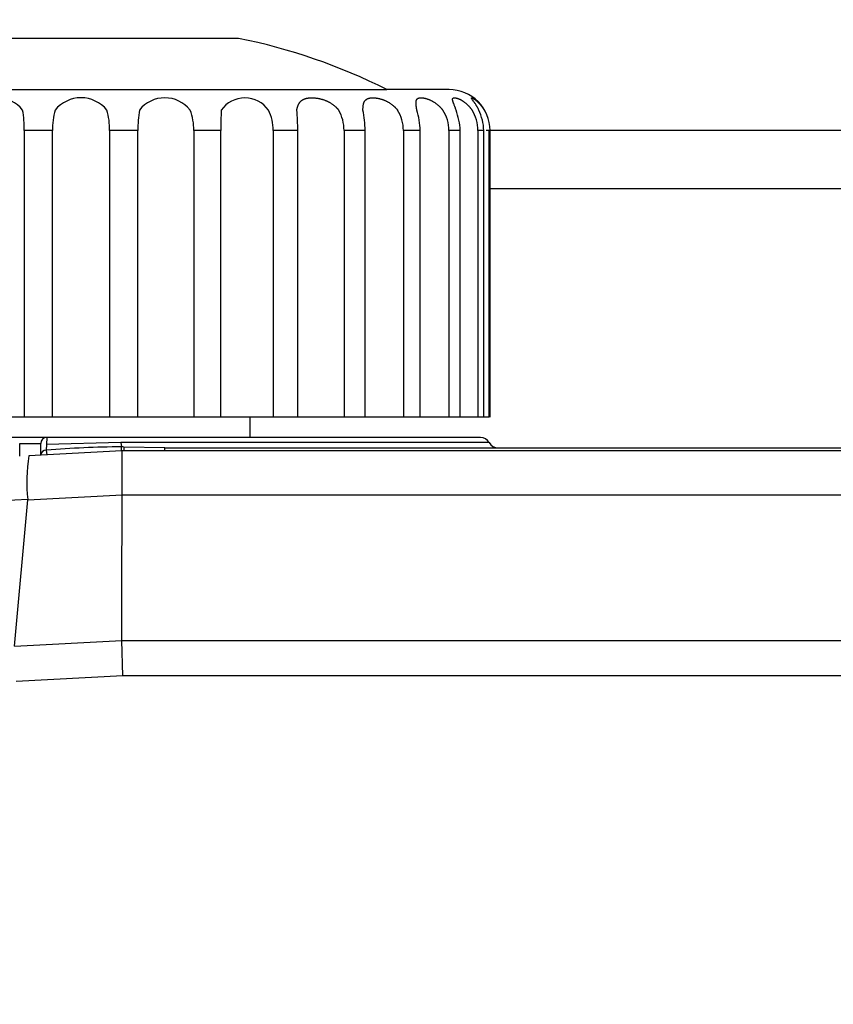
# Model space of a CAD drawing. Units: millimetres. Extents: x -1472 to 6885, y 721 to 4426.
# Drawn here: x 3228 to 3267, y 1425 to 1473 of the extents above; entities that cross this region are included whole.
import ezdxf

# ---------------------------------------------------------------- set-up
doc = ezdxf.new("R2010")
doc.units = ezdxf.units.MM
doc.layers.get('Defpoints').update_dxf_attribs({"color": 4})
doc.layers.add('寸法', color=6, linetype='Continuous', lineweight=0)
doc.styles.get("Standard").update_dxf_attribs({"font": 'simplex.shx', "width": 0.67, "bigfont": 'extfont2.shx'})
doc.dimstyles.new('fit2', dxfattribs={"dimscale": 2, "dimtxt": 15, "dimasz": 10, "dimexe": 1.25, "dimexo": 2, "dimgap": 5, "dimtad": 1, "dimdec": 1, "dimtxsty": 'Standard', "dimblk": 'DOTSMALL', "dimcen": 2.5, "dimclrt": 4, "dimadec": 0, "dimazin": 0, "dimtfac": 1, "dimtdec": 1, "dimtmove": 0, "dimatfit": 3, "dimldrblk": 'NONE', "dimfxl": 1, "dimarcsym": 0})

# ---------------------------------------------------------------- blocks, each defined once
blk = doc.blocks.new('_Open')
at = {"color": 0, "linetype": 'ByBlock', "lineweight": -2}
for p, q in [((-1, 0.1667), (0, 0)), ((-1, -0.1667), (0, 0)), ((0, 0), (-1, 0))]:
    blk.add_line(p, q, dxfattribs=at)
blk = doc.blocks.new('*D43')
at = {"layer": 'Defpoints', "color": 0}
for p in [(4406.029, 1527.101), (4702.04, 1485.47), (4702.049, 1485.468), (4425.499, 1472.563), (4407.109, 1443.962)]:
    blk.add_point(p, dxfattribs=at)
at = {"layer": '寸法', "color": 0, "lineweight": -2}
blk.add_arc((4702.04, 1485.47), 276.842, 174.06397, 185.94123, dxfattribs=at)
at = {"layer": '寸法', "color": 0, "lineweight": -2, "xscale": 10, "yscale": 10, "zscale": 10}
for p, rotation in [((4427.896, 1524.026), 83.02910284256006), ((4427.899, 1446.888), 276.9760989219531)]:
    blk.add_blockref('_Open', p, dxfattribs=dict(at, rotation=rotation))
blk = doc.blocks.new('_None')

msp = doc.modelspace()

# ---------------------------------------------------------------- linework, layer by layer
at = {"color": 4, "linetype": 'Continuous'}
for p, q in [((3238.356, 1471.968), (3222.956, 1471.968)), ((3215.704, 1469.468), (3245.608, 1469.468)), ((3248.653, 1469.469), (3245.605, 1469.469)), ((3241.363, 1468.86), (3241.374, 1468.873)), ((3241.374, 1468.873), (3241.385, 1468.884)), ((3241.385, 1468.884), (3241.397, 1468.896)), ((3241.397, 1468.896), (3241.409, 1468.907)), ((3241.409, 1468.907), (3241.422, 1468.918)), ((3241.422, 1468.918), (3241.434, 1468.929)), ((3241.434, 1468.929), (3241.447, 1468.939)), ((3241.447, 1468.939), (3241.461, 1468.948)), ((3241.461, 1468.948), (3241.474, 1468.958)), ((3241.474, 1468.958), (3241.489, 1468.966)), ((3241.489, 1468.966), (3241.503, 1468.975)), ((3241.503, 1468.975), (3241.518, 1468.982)), ((3241.518, 1468.982), (3241.533, 1468.99)), ((3241.533, 1468.99), (3241.548, 1468.997)), ((3241.548, 1468.997), (3241.564, 1469.003)), ((3241.564, 1469.003), (3241.58, 1469.01)), ((3241.58, 1469.01), (3241.597, 1469.016)), ((3241.597, 1469.016), (3241.613, 1469.021)), ((3241.613, 1469.021), (3241.63, 1469.027)), ((3241.63, 1469.027), (3241.648, 1469.032)), ((3241.648, 1469.032), (3241.665, 1469.036)), ((3241.665, 1469.036), (3241.683, 1469.041)), ((3241.683, 1469.041), (3241.701, 1469.045)), ((3241.701, 1469.045), (3241.72, 1469.048)), ((3241.72, 1469.048), (3241.738, 1469.052)), ((3241.738, 1469.052), (3241.757, 1469.055)), ((3241.757, 1469.055), (3241.776, 1469.058)), ((3241.776, 1469.058), (3241.796, 1469.06)), ((3241.796, 1469.06), (3241.816, 1469.063)), ((3241.816, 1469.063), (3241.837, 1469.065)), ((3241.837, 1469.065), (3241.859, 1469.066)), ((3241.859, 1469.066), (3241.88, 1469.067)), ((3241.88, 1469.067), (3241.902, 1469.068)), ((3241.902, 1469.068), (3241.924, 1469.068)), ((3241.924, 1469.068), (3241.947, 1469.068)), ((3241.947, 1469.068), (3241.969, 1469.068)), ((3241.969, 1469.068), (3241.992, 1469.067)), ((3241.992, 1469.067), (3242.015, 1469.066)), ((3242.015, 1469.066), (3242.039, 1469.064)), ((3242.039, 1469.064), (3242.062, 1469.063)), ((3242.062, 1469.063), (3242.086, 1469.061)), ((3242.086, 1469.061), (3242.11, 1469.058)), ((3242.11, 1469.058), (3242.134, 1469.056)), ((3242.134, 1469.056), (3242.158, 1469.053)), ((3242.158, 1469.053), (3242.182, 1469.049)), ((3242.182, 1469.049), (3242.208, 1469.045)), ((3242.208, 1469.045), (3242.233, 1469.041)), ((3242.233, 1469.041), (3242.259, 1469.036)), ((3242.259, 1469.036), (3242.285, 1469.031)), ((3242.285, 1469.031), (3242.311, 1469.026)), ((3242.311, 1469.026), (3242.337, 1469.02)), ((3242.337, 1469.02), (3242.364, 1469.014)), ((3242.364, 1469.014), (3242.39, 1469.007)), ((3242.39, 1469.007), (3242.416, 1469)), ((3242.416, 1469), (3242.442, 1468.993)), ((3242.442, 1468.993), (3242.469, 1468.985)), ((3242.469, 1468.985), (3242.495, 1468.977)), ((3242.495, 1468.977), (3242.521, 1468.968)), ((3242.521, 1468.968), (3242.547, 1468.96)), ((3242.547, 1468.96), (3242.573, 1468.95)), ((3242.573, 1468.95), (3242.598, 1468.941)), ((3242.598, 1468.941), (3242.624, 1468.931)), ((3242.624, 1468.931), (3242.649, 1468.92)), ((3242.649, 1468.92), (3242.674, 1468.909)), ((3242.674, 1468.909), (3242.699, 1468.898)), ((3242.699, 1468.898), (3242.724, 1468.886)), ((3242.724, 1468.886), (3242.749, 1468.874)), ((3242.749, 1468.874), (3242.773, 1468.861)), ((3244.498, 1468.86), (3244.504, 1468.873)), ((3244.504, 1468.873), (3244.511, 1468.884)), ((3244.511, 1468.884), (3244.518, 1468.896)), ((3244.518, 1468.896), (3244.525, 1468.907)), ((3244.525, 1468.907), (3244.533, 1468.918)), ((3244.533, 1468.918), (3244.542, 1468.929)), ((3244.542, 1468.929), (3244.55, 1468.939)), ((3244.55, 1468.939), (3244.559, 1468.948)), ((3244.559, 1468.948), (3244.569, 1468.958)), ((3244.569, 1468.958), (3244.579, 1468.966)), ((3244.579, 1468.966), (3244.59, 1468.975)), ((3244.59, 1468.975), (3244.599, 1468.982)), ((3244.599, 1468.982), (3244.61, 1468.99)), ((3244.61, 1468.99), (3244.62, 1468.997)), ((3244.62, 1468.997), (3244.631, 1469.003)), ((3244.631, 1469.003), (3244.643, 1469.01)), ((3244.643, 1469.01), (3244.654, 1469.016)), ((3244.654, 1469.016), (3244.666, 1469.021)), ((3244.666, 1469.021), (3244.678, 1469.027)), ((3244.678, 1469.027), (3244.691, 1469.032)), ((3244.691, 1469.032), (3244.704, 1469.036)), ((3244.704, 1469.036), (3244.717, 1469.041)), ((3244.717, 1469.041), (3244.731, 1469.045)), ((3244.731, 1469.045), (3244.745, 1469.048)), ((3244.745, 1469.048), (3244.76, 1469.052)), ((3244.76, 1469.052), (3244.774, 1469.055)), ((3244.774, 1469.055), (3244.789, 1469.058)), ((3244.789, 1469.058), (3244.805, 1469.06)), ((3244.805, 1469.06), (3244.822, 1469.063)), ((3244.822, 1469.063), (3244.839, 1469.065)), ((3244.839, 1469.065), (3244.856, 1469.066)), ((3244.856, 1469.066), (3244.874, 1469.067)), ((3244.874, 1469.067), (3244.892, 1469.068)), ((3244.892, 1469.068), (3244.91, 1469.068)), ((3244.91, 1469.068), (3244.929, 1469.068)), ((3244.929, 1469.068), (3244.948, 1469.068)), ((3244.948, 1469.068), (3244.967, 1469.067)), ((3244.967, 1469.067), (3244.987, 1469.066)), ((3244.987, 1469.066), (3245.006, 1469.064)), ((3245.006, 1469.064), (3245.026, 1469.063)), ((3245.026, 1469.063), (3245.047, 1469.061)), ((3245.047, 1469.061), (3245.067, 1469.058)), ((3245.067, 1469.058), (3245.088, 1469.056)), ((3245.088, 1469.056), (3245.109, 1469.053)), ((3245.109, 1469.053), (3245.131, 1469.049)), ((3245.131, 1469.049), (3245.152, 1469.045)), ((3245.152, 1469.045), (3245.174, 1469.041)), ((3245.174, 1469.041), (3245.196, 1469.036)), ((3245.196, 1469.036), (3245.219, 1469.031)), ((3245.219, 1469.031), (3245.242, 1469.026)), ((3245.242, 1469.026), (3245.265, 1469.02)), ((3245.265, 1469.02), (3245.288, 1469.014)), ((3245.288, 1469.014), (3245.311, 1469.007)), ((3245.311, 1469.007), (3245.335, 1469)), ((3245.335, 1469), (3245.359, 1468.993)), ((3245.359, 1468.993), (3245.383, 1468.985)), ((3245.383, 1468.985), (3245.407, 1468.977)), ((3245.407, 1468.977), (3245.431, 1468.968)), ((3245.431, 1468.968), (3245.455, 1468.96)), ((3245.455, 1468.96), (3245.479, 1468.95)), ((3245.479, 1468.95), (3245.504, 1468.941)), ((3245.504, 1468.941), (3245.528, 1468.931)), ((3245.528, 1468.931), (3245.552, 1468.92)), ((3245.552, 1468.92), (3245.575, 1468.909)), ((3245.575, 1468.909), (3245.598, 1468.898)), ((3245.598, 1468.898), (3245.621, 1468.886)), ((3245.621, 1468.886), (3245.645, 1468.874)), ((3245.645, 1468.874), (3245.668, 1468.861)), ((3247.034, 1468.86), (3247.035, 1468.873)), ((3247.035, 1468.873), (3247.036, 1468.884)), ((3247.036, 1468.884), (3247.038, 1468.896)), ((3247.038, 1468.896), (3247.039, 1468.907)), ((3247.039, 1468.907), (3247.042, 1468.918)), ((3247.042, 1468.918), (3247.044, 1468.929)), ((3247.044, 1468.929), (3247.047, 1468.939)), ((3247.047, 1468.939), (3247.051, 1468.948)), ((3247.051, 1468.948), (3247.054, 1468.958)), ((3247.054, 1468.958), (3247.058, 1468.966)), ((3247.058, 1468.966), (3247.063, 1468.975)), ((3247.063, 1468.975), (3247.068, 1468.982)), ((3247.068, 1468.982), (3247.074, 1468.99)), ((3247.074, 1468.99), (3247.079, 1468.997)), ((3247.079, 1468.997), (3247.085, 1469.003)), ((3247.085, 1469.003), (3247.092, 1469.01)), ((3247.092, 1469.01), (3247.099, 1469.016)), ((3247.099, 1469.016), (3247.106, 1469.021)), ((3247.106, 1469.021), (3247.113, 1469.027)), ((3247.113, 1469.027), (3247.121, 1469.032)), ((3247.121, 1469.032), (3247.129, 1469.036)), ((3247.129, 1469.036), (3247.138, 1469.041)), ((3247.138, 1469.041), (3247.146, 1469.045)), ((3247.146, 1469.045), (3247.156, 1469.048)), ((3247.156, 1469.048), (3247.165, 1469.052)), ((3247.165, 1469.052), (3247.175, 1469.055)), ((3247.175, 1469.055), (3247.185, 1469.058)), ((3247.185, 1469.058), (3247.196, 1469.06)), ((3247.196, 1469.06), (3247.207, 1469.063)), ((3247.207, 1469.063), (3247.22, 1469.065)), ((3247.22, 1469.065), (3247.232, 1469.066)), ((3247.232, 1469.066), (3247.245, 1469.067)), ((3247.245, 1469.067), (3247.258, 1469.068)), ((3247.258, 1469.068), (3247.272, 1469.068)), ((3247.272, 1469.068), (3247.286, 1469.068)), ((3247.286, 1469.068), (3247.3, 1469.068)), ((3247.3, 1469.068), (3247.315, 1469.067)), ((3247.315, 1469.067), (3247.33, 1469.066)), ((3247.33, 1469.066), (3247.345, 1469.064)), ((3247.345, 1469.064), (3247.361, 1469.063)), ((3247.361, 1469.063), (3247.377, 1469.061)), ((3247.377, 1469.061), (3247.393, 1469.058)), ((3247.393, 1469.058), (3247.41, 1469.056)), ((3247.41, 1469.056), (3247.427, 1469.053)), ((3247.427, 1469.053), (3247.444, 1469.049)), ((3247.444, 1469.049), (3247.462, 1469.045)), ((3247.462, 1469.045), (3247.48, 1469.041)), ((3247.48, 1469.041), (3247.498, 1469.036)), ((3247.498, 1469.036), (3247.517, 1469.031)), ((3247.517, 1469.031), (3247.536, 1469.026)), ((3247.536, 1469.026), (3247.555, 1469.02)), ((3247.555, 1469.02), (3247.575, 1469.014)), ((3247.575, 1469.014), (3247.594, 1469.007)), ((3247.594, 1469.007), (3247.614, 1469)), ((3247.614, 1469), (3247.634, 1468.993)), ((3247.634, 1468.993), (3247.655, 1468.985)), ((3247.655, 1468.985), (3247.675, 1468.977)), ((3247.675, 1468.977), (3247.696, 1468.968)), ((3247.696, 1468.968), (3247.717, 1468.96)), ((3247.717, 1468.96), (3247.738, 1468.95)), ((3247.738, 1468.95), (3247.76, 1468.941)), ((3247.76, 1468.941), (3247.781, 1468.931)), ((3247.781, 1468.931), (3247.801, 1468.92)), ((3247.801, 1468.92), (3247.822, 1468.909)), ((3247.822, 1468.909), (3247.843, 1468.898)), ((3247.843, 1468.898), (3247.863, 1468.886)), ((3247.863, 1468.886), (3247.884, 1468.874)), ((3247.884, 1468.874), (3247.905, 1468.861)), ((3248.823, 1468.99), (3248.824, 1468.997)), ((3248.824, 1468.982), (3248.823, 1468.99)), ((3248.824, 1469.003), (3248.825, 1469.01)), ((3248.824, 1468.997), (3248.824, 1469.003)), ((3248.824, 1468.975), (3248.824, 1468.982)), ((3248.825, 1468.966), (3248.824, 1468.975)), ((3248.825, 1469.01), (3248.827, 1469.016)), ((3248.825, 1468.958), (3248.825, 1468.966)), ((3248.826, 1468.948), (3248.825, 1468.958)), ((3248.828, 1468.939), (3248.826, 1468.948)), ((3248.827, 1469.016), (3248.828, 1469.021)), ((3248.828, 1469.021), (3248.831, 1469.027)), ((3248.83, 1468.929), (3248.828, 1468.939)), ((3248.832, 1468.918), (3248.83, 1468.929)), ((3248.831, 1469.027), (3248.833, 1469.032)), ((3248.835, 1468.907), (3248.832, 1468.918)), ((3248.833, 1469.032), (3248.837, 1469.036)), ((3248.838, 1468.896), (3248.835, 1468.907)), ((3248.837, 1469.036), (3248.84, 1469.041)), ((3248.841, 1468.884), (3248.838, 1468.896)), ((3248.84, 1469.041), (3248.844, 1469.045)), ((3248.845, 1468.873), (3248.841, 1468.884)), ((3248.844, 1469.045), (3248.848, 1469.048)), ((3248.849, 1468.86), (3248.845, 1468.873)), ((3248.848, 1469.048), (3248.853, 1469.052)), ((3248.853, 1469.052), (3248.858, 1469.055)), ((3248.858, 1469.055), (3248.863, 1469.058)), ((3248.863, 1469.058), (3248.869, 1469.06)), ((3248.869, 1469.06), (3248.875, 1469.063)), ((3248.875, 1469.063), (3248.881, 1469.065)), ((3248.881, 1469.065), (3248.888, 1469.066)), ((3248.888, 1469.066), (3248.895, 1469.067)), ((3248.895, 1469.067), (3248.902, 1469.068)), ((3248.902, 1469.068), (3248.91, 1469.068)), ((3248.91, 1469.068), (3248.918, 1469.068)), ((3248.918, 1469.068), (3248.927, 1469.068)), ((3248.927, 1469.068), (3248.936, 1469.067)), ((3248.936, 1469.067), (3248.945, 1469.066)), ((3248.945, 1469.066), (3248.955, 1469.064)), ((3248.955, 1469.064), (3248.965, 1469.063)), ((3248.965, 1469.063), (3248.976, 1469.061)), ((3248.976, 1469.061), (3248.987, 1469.058)), ((3248.987, 1469.058), (3248.999, 1469.056)), ((3248.999, 1469.056), (3249.011, 1469.053)), ((3249.011, 1469.053), (3249.023, 1469.049)), ((3249.023, 1469.049), (3249.036, 1469.045)), ((3249.036, 1469.045), (3249.049, 1469.041)), ((3249.049, 1469.041), (3249.063, 1469.036)), ((3249.063, 1469.036), (3249.077, 1469.031)), ((3249.077, 1469.031), (3249.092, 1469.026)), ((3249.092, 1469.026), (3249.107, 1469.02)), ((3249.107, 1469.02), (3249.122, 1469.014)), ((3249.122, 1469.014), (3249.138, 1469.007)), ((3249.138, 1469.007), (3249.153, 1469)), ((3249.153, 1469), (3249.169, 1468.993)), ((3249.169, 1468.993), (3249.186, 1468.985)), ((3249.186, 1468.985), (3249.202, 1468.977)), ((3249.202, 1468.977), (3249.219, 1468.968)), ((3249.219, 1468.968), (3249.236, 1468.96)), ((3249.236, 1468.96), (3249.253, 1468.95)), ((3249.253, 1468.95), (3249.271, 1468.941)), ((3249.271, 1468.941), (3249.288, 1468.931)), ((3249.288, 1468.931), (3249.305, 1468.92)), ((3249.305, 1468.92), (3249.322, 1468.909)), ((3249.322, 1468.909), (3249.339, 1468.898)), ((3249.339, 1468.898), (3249.356, 1468.886)), ((3249.356, 1468.886), (3249.374, 1468.874)), ((3249.374, 1468.874), (3249.391, 1468.861)), ((3249.74, 1469.058), (3249.741, 1469.06)), ((3249.74, 1469.055), (3249.74, 1469.058)), ((3249.741, 1469.052), (3249.74, 1469.055)), ((3249.741, 1469.063), (3249.742, 1469.065)), ((3249.741, 1469.06), (3249.741, 1469.063)), ((3249.741, 1469.048), (3249.741, 1469.052)), ((3249.743, 1469.045), (3249.741, 1469.048)), ((3249.742, 1469.065), (3249.743, 1469.066)), ((3249.743, 1469.066), (3249.745, 1469.067)), ((3249.745, 1469.041), (3249.743, 1469.045)), ((3249.745, 1469.067), (3249.747, 1469.068)), ((3249.747, 1469.036), (3249.745, 1469.041)), ((3249.747, 1469.068), (3249.749, 1469.068)), ((3249.75, 1469.032), (3249.747, 1469.036)), ((3249.749, 1469.068), (3249.752, 1469.068)), ((3249.753, 1469.027), (3249.75, 1469.032)), ((3249.752, 1469.068), (3249.755, 1469.068)), ((3249.757, 1469.021), (3249.753, 1469.027)), ((3249.755, 1469.068), (3249.759, 1469.067)), ((3249.76, 1469.016), (3249.757, 1469.021)), ((3249.759, 1469.067), (3249.763, 1469.066)), ((3249.765, 1469.01), (3249.76, 1469.016)), ((3249.763, 1469.066), (3249.767, 1469.064)), ((3249.769, 1469.003), (3249.765, 1469.01)), ((3249.767, 1469.064), (3249.772, 1469.063)), ((3249.774, 1468.997), (3249.769, 1469.003)), ((3249.772, 1469.063), (3249.777, 1469.061)), ((3249.791, 1468.975), (3249.774, 1468.997)), ((3249.777, 1469.061), (3249.783, 1469.058)), ((3249.783, 1469.058), (3249.789, 1469.056)), ((3249.789, 1469.056), (3249.795, 1469.053)), ((3249.797, 1468.966), (3249.791, 1468.975)), ((3249.795, 1469.053), (3249.802, 1469.049)), ((3249.847, 1468.896), (3249.797, 1468.966)), ((3249.802, 1469.049), (3249.809, 1469.045)), ((3249.809, 1469.045), (3249.816, 1469.041)), ((3249.816, 1469.041), (3249.824, 1469.036)), ((3249.824, 1469.036), (3249.833, 1469.031)), ((3249.833, 1469.031), (3249.841, 1469.026)), ((3249.841, 1469.026), (3249.851, 1469.02)), ((3249.864, 1468.873), (3249.847, 1468.896)), ((3249.851, 1469.02), (3249.86, 1469.014)), ((3249.86, 1469.014), (3249.87, 1469.007)), ((3249.882, 1468.848), (3249.864, 1468.873)), ((3249.87, 1469.007), (3249.881, 1469)), ((3249.881, 1469), (3249.892, 1468.993)), ((3249.892, 1468.993), (3249.903, 1468.985)), ((3249.903, 1468.985), (3249.915, 1468.977)), ((3249.915, 1468.977), (3249.927, 1468.968)), ((3249.927, 1468.968), (3249.939, 1468.96)), ((3249.939, 1468.96), (3249.952, 1468.95)), ((3249.952, 1468.95), (3249.965, 1468.941)), ((3249.965, 1468.941), (3249.978, 1468.931)), ((3249.978, 1468.931), (3249.99, 1468.92)), ((3249.99, 1468.92), (3250.002, 1468.909)), ((3250.002, 1468.909), (3250.015, 1468.898)), ((3250.015, 1468.898), (3250.028, 1468.886)), ((3250.028, 1468.886), (3250.041, 1468.874)), ((3250.041, 1468.874), (3250.054, 1468.861)), ((3241.205, 1468.467), (3241.209, 1468.488)), ((3241.209, 1468.488), (3241.213, 1468.509)), ((3241.213, 1468.509), (3241.217, 1468.53)), ((3241.217, 1468.53), (3241.222, 1468.55)), ((3241.222, 1468.55), (3241.226, 1468.57)), ((3241.226, 1468.57), (3241.231, 1468.589)), ((3241.231, 1468.589), (3241.236, 1468.608)), ((3241.236, 1468.608), (3241.241, 1468.627)), ((3241.241, 1468.627), (3241.247, 1468.645)), ((3241.247, 1468.645), (3241.253, 1468.663)), ((3241.253, 1468.663), (3241.259, 1468.681)), ((3241.259, 1468.681), (3241.266, 1468.698)), ((3241.266, 1468.698), (3241.273, 1468.715)), ((3241.273, 1468.715), (3241.28, 1468.732)), ((3241.28, 1468.732), (3241.288, 1468.748)), ((3241.288, 1468.748), (3241.296, 1468.764)), ((3241.296, 1468.764), (3241.304, 1468.779)), ((3241.304, 1468.779), (3241.313, 1468.793)), ((3241.313, 1468.793), (3241.322, 1468.807)), ((3241.322, 1468.807), (3241.332, 1468.821)), ((3241.332, 1468.821), (3241.342, 1468.835)), ((3241.342, 1468.835), (3241.352, 1468.848)), ((3241.352, 1468.848), (3241.363, 1468.86)), ((3242.773, 1468.861), (3242.798, 1468.848)), ((3242.798, 1468.848), (3242.822, 1468.834)), ((3242.822, 1468.834), (3242.846, 1468.82)), ((3242.846, 1468.82), (3242.869, 1468.806)), ((3242.869, 1468.806), (3242.893, 1468.791)), ((3242.893, 1468.791), (3242.916, 1468.776)), ((3242.916, 1468.776), (3242.939, 1468.76)), ((3242.939, 1468.76), (3242.961, 1468.744)), ((3242.961, 1468.744), (3242.983, 1468.728)), ((3242.983, 1468.728), (3243.005, 1468.711)), ((3243.005, 1468.711), (3243.027, 1468.693)), ((3243.027, 1468.693), (3243.041, 1468.681)), ((3243.041, 1468.681), (3243.056, 1468.669)), ((3243.056, 1468.669), (3243.07, 1468.657)), ((3243.07, 1468.657), (3243.084, 1468.645)), ((3243.084, 1468.645), (3243.098, 1468.632)), ((3243.098, 1468.632), (3243.112, 1468.619)), ((3243.112, 1468.619), (3243.126, 1468.606)), ((3243.126, 1468.606), (3243.14, 1468.593)), ((3243.14, 1468.593), (3243.153, 1468.58)), ((3243.153, 1468.58), (3243.166, 1468.566)), ((3243.166, 1468.566), (3243.179, 1468.552)), ((3243.179, 1468.552), (3243.192, 1468.538)), ((3243.192, 1468.538), (3243.205, 1468.524)), ((3243.205, 1468.524), (3243.217, 1468.51)), ((3243.217, 1468.51), (3243.229, 1468.496)), ((3243.229, 1468.496), (3243.242, 1468.481)), ((3243.242, 1468.481), (3243.253, 1468.467)), ((3244.44, 1468.488), (3244.441, 1468.509)), ((3244.44, 1468.467), (3244.44, 1468.488)), ((3244.441, 1468.55), (3244.442, 1468.57)), ((3244.441, 1468.53), (3244.441, 1468.55)), ((3244.441, 1468.509), (3244.441, 1468.53)), ((3244.442, 1468.57), (3244.443, 1468.589)), ((3244.443, 1468.589), (3244.444, 1468.608)), ((3244.444, 1468.608), (3244.445, 1468.627)), ((3244.445, 1468.627), (3244.447, 1468.645)), ((3244.447, 1468.645), (3244.448, 1468.663)), ((3244.448, 1468.663), (3244.45, 1468.681)), ((3244.45, 1468.681), (3244.453, 1468.698)), ((3244.453, 1468.698), (3244.455, 1468.715)), ((3244.455, 1468.715), (3244.458, 1468.732)), ((3244.458, 1468.732), (3244.461, 1468.748)), ((3244.461, 1468.748), (3244.464, 1468.764)), ((3244.464, 1468.764), (3244.468, 1468.779)), ((3244.468, 1468.779), (3244.472, 1468.793)), ((3244.472, 1468.793), (3244.477, 1468.807)), ((3244.477, 1468.807), (3244.481, 1468.821)), ((3244.481, 1468.821), (3244.486, 1468.835)), ((3244.486, 1468.835), (3244.492, 1468.848)), ((3244.492, 1468.848), (3244.498, 1468.86)), ((3245.668, 1468.861), (3245.691, 1468.848)), ((3245.691, 1468.848), (3245.714, 1468.834)), ((3245.714, 1468.834), (3245.736, 1468.82)), ((3245.736, 1468.82), (3245.759, 1468.806)), ((3245.759, 1468.806), (3245.781, 1468.791)), ((3245.781, 1468.791), (3245.803, 1468.776)), ((3245.803, 1468.776), (3245.825, 1468.76)), ((3245.825, 1468.76), (3245.846, 1468.744)), ((3245.846, 1468.744), (3245.868, 1468.728)), ((3245.868, 1468.728), (3245.889, 1468.711)), ((3245.889, 1468.711), (3245.909, 1468.693)), ((3245.909, 1468.693), (3245.924, 1468.681)), ((3245.924, 1468.681), (3245.938, 1468.669)), ((3245.938, 1468.669), (3245.952, 1468.657)), ((3245.952, 1468.657), (3245.967, 1468.645)), ((3245.967, 1468.645), (3245.981, 1468.632)), ((3245.981, 1468.632), (3245.995, 1468.619)), ((3245.995, 1468.619), (3246.008, 1468.606)), ((3246.008, 1468.606), (3246.022, 1468.593)), ((3246.022, 1468.593), (3246.035, 1468.58)), ((3246.035, 1468.58), (3246.048, 1468.566)), ((3246.048, 1468.566), (3246.061, 1468.552)), ((3246.061, 1468.552), (3246.074, 1468.538)), ((3246.074, 1468.538), (3246.087, 1468.524)), ((3246.087, 1468.524), (3246.099, 1468.51)), ((3246.099, 1468.51), (3246.112, 1468.496)), ((3246.112, 1468.496), (3246.124, 1468.481)), ((3246.124, 1468.481), (3246.136, 1468.467)), ((3247.034, 1468.848), (3247.034, 1468.86)), ((3247.034, 1468.835), (3247.034, 1468.848)), ((3247.034, 1468.821), (3247.034, 1468.835)), ((3247.034, 1468.807), (3247.034, 1468.821)), ((3247.035, 1468.793), (3247.034, 1468.807)), ((3247.036, 1468.779), (3247.035, 1468.793)), ((3247.036, 1468.764), (3247.036, 1468.779)), ((3247.036, 1468.748), (3247.036, 1468.764)), ((3247.037, 1468.732), (3247.036, 1468.748)), ((3247.039, 1468.715), (3247.037, 1468.732)), ((3247.041, 1468.698), (3247.039, 1468.715)), ((3247.043, 1468.681), (3247.041, 1468.698)), ((3247.045, 1468.663), (3247.043, 1468.681)), ((3247.047, 1468.645), (3247.045, 1468.663)), ((3247.05, 1468.627), (3247.047, 1468.645)), ((3247.053, 1468.608), (3247.05, 1468.627)), ((3247.065, 1468.53), (3247.053, 1468.608)), ((3247.068, 1468.509), (3247.065, 1468.53)), ((3247.071, 1468.488), (3247.068, 1468.509)), ((3247.074, 1468.467), (3247.071, 1468.488)), ((3247.905, 1468.861), (3247.926, 1468.848)), ((3247.926, 1468.848), (3247.947, 1468.834)), ((3247.947, 1468.834), (3247.967, 1468.82)), ((3247.967, 1468.82), (3247.988, 1468.806)), ((3247.988, 1468.806), (3248.008, 1468.791)), ((3248.008, 1468.791), (3248.029, 1468.776)), ((3248.029, 1468.776), (3248.049, 1468.76)), ((3248.049, 1468.76), (3248.069, 1468.744)), ((3248.069, 1468.744), (3248.089, 1468.728)), ((3248.089, 1468.728), (3248.109, 1468.711)), ((3248.109, 1468.711), (3248.129, 1468.693)), ((3248.129, 1468.693), (3248.142, 1468.681)), ((3248.142, 1468.681), (3248.156, 1468.669)), ((3248.156, 1468.669), (3248.169, 1468.657)), ((3248.169, 1468.657), (3248.182, 1468.645)), ((3248.182, 1468.645), (3248.195, 1468.632)), ((3248.195, 1468.632), (3248.208, 1468.619)), ((3248.208, 1468.619), (3248.221, 1468.606)), ((3248.221, 1468.606), (3248.234, 1468.593)), ((3248.234, 1468.593), (3248.246, 1468.58)), ((3248.246, 1468.58), (3248.258, 1468.566)), ((3248.258, 1468.566), (3248.27, 1468.552)), ((3248.27, 1468.552), (3248.282, 1468.538)), ((3248.282, 1468.538), (3248.294, 1468.524)), ((3248.294, 1468.524), (3248.305, 1468.51)), ((3248.305, 1468.51), (3248.317, 1468.496)), ((3248.317, 1468.496), (3248.328, 1468.481)), ((3248.328, 1468.481), (3248.339, 1468.467)), ((3248.854, 1468.848), (3248.849, 1468.86)), ((3248.858, 1468.835), (3248.854, 1468.848)), ((3248.863, 1468.821), (3248.858, 1468.835)), ((3248.868, 1468.807), (3248.863, 1468.821)), ((3248.874, 1468.793), (3248.868, 1468.807)), ((3248.88, 1468.779), (3248.874, 1468.793)), ((3248.892, 1468.748), (3248.88, 1468.779)), ((3248.904, 1468.715), (3248.892, 1468.748)), ((3248.917, 1468.681), (3248.904, 1468.715)), ((3248.93, 1468.645), (3248.917, 1468.681)), ((3248.936, 1468.627), (3248.93, 1468.645)), ((3248.943, 1468.608), (3248.936, 1468.627)), ((3248.949, 1468.589), (3248.943, 1468.608)), ((3248.956, 1468.57), (3248.949, 1468.589)), ((3248.963, 1468.55), (3248.956, 1468.57)), ((3248.97, 1468.53), (3248.963, 1468.55)), ((3248.976, 1468.509), (3248.97, 1468.53)), ((3248.983, 1468.488), (3248.976, 1468.509)), ((3248.99, 1468.467), (3248.983, 1468.488)), ((3249.391, 1468.861), (3249.409, 1468.848)), ((3249.409, 1468.848), (3249.426, 1468.834)), ((3249.426, 1468.834), (3249.444, 1468.82)), ((3249.444, 1468.82), (3249.462, 1468.806)), ((3249.462, 1468.806), (3249.48, 1468.791)), ((3249.48, 1468.791), (3249.498, 1468.776)), ((3249.498, 1468.776), (3249.516, 1468.76)), ((3249.516, 1468.76), (3249.533, 1468.744)), ((3249.533, 1468.744), (3249.551, 1468.728)), ((3249.551, 1468.728), (3249.569, 1468.711)), ((3249.569, 1468.711), (3249.586, 1468.693)), ((3249.586, 1468.693), (3249.598, 1468.681)), ((3249.598, 1468.681), (3249.61, 1468.669)), ((3249.61, 1468.669), (3249.621, 1468.657)), ((3249.621, 1468.657), (3249.632, 1468.645)), ((3249.632, 1468.645), (3249.644, 1468.632)), ((3249.644, 1468.632), (3249.655, 1468.619)), ((3249.655, 1468.619), (3249.666, 1468.606)), ((3249.666, 1468.606), (3249.677, 1468.593)), ((3249.677, 1468.593), (3249.688, 1468.58)), ((3249.688, 1468.58), (3249.699, 1468.566)), ((3249.699, 1468.566), (3249.71, 1468.552)), ((3249.71, 1468.552), (3249.72, 1468.538)), ((3249.72, 1468.538), (3249.731, 1468.524)), ((3249.731, 1468.524), (3249.742, 1468.51)), ((3249.742, 1468.51), (3249.753, 1468.496)), ((3249.753, 1468.496), (3249.763, 1468.481)), ((3249.763, 1468.481), (3249.774, 1468.467)), ((3249.891, 1468.835), (3249.882, 1468.848)), ((3249.9, 1468.821), (3249.891, 1468.835)), ((3249.91, 1468.807), (3249.9, 1468.821)), ((3249.919, 1468.793), (3249.91, 1468.807)), ((3249.929, 1468.779), (3249.919, 1468.793)), ((3249.939, 1468.764), (3249.929, 1468.779)), ((3249.959, 1468.732), (3249.939, 1468.764)), ((3249.969, 1468.715), (3249.959, 1468.732)), ((3249.98, 1468.698), (3249.969, 1468.715)), ((3249.99, 1468.681), (3249.98, 1468.698)), ((3250.001, 1468.663), (3249.99, 1468.681)), ((3250.012, 1468.645), (3250.001, 1468.663)), ((3250.022, 1468.627), (3250.012, 1468.645)), ((3250.033, 1468.608), (3250.022, 1468.627)), ((3250.044, 1468.589), (3250.033, 1468.608)), ((3250.054, 1468.57), (3250.044, 1468.589)), ((3250.054, 1468.861), (3250.068, 1468.848)), ((3250.065, 1468.55), (3250.054, 1468.57)), ((3250.075, 1468.53), (3250.065, 1468.55)), ((3250.068, 1468.848), (3250.081, 1468.834)), ((3250.086, 1468.509), (3250.075, 1468.53)), ((3250.081, 1468.834), (3250.095, 1468.82)), ((3250.096, 1468.488), (3250.086, 1468.509)), ((3250.095, 1468.82), (3250.109, 1468.806)), ((3250.105, 1468.467), (3250.096, 1468.488)), ((3250.109, 1468.806), (3250.123, 1468.791)), ((3250.123, 1468.791), (3250.138, 1468.776)), ((3250.138, 1468.776), (3250.152, 1468.76)), ((3250.152, 1468.76), (3250.167, 1468.744)), ((3250.167, 1468.744), (3250.181, 1468.728)), ((3250.181, 1468.728), (3250.196, 1468.711)), ((3250.196, 1468.711), (3250.21, 1468.693)), ((3250.21, 1468.693), (3250.22, 1468.681)), ((3250.22, 1468.681), (3250.23, 1468.669)), ((3250.23, 1468.669), (3250.24, 1468.657)), ((3250.24, 1468.657), (3250.249, 1468.645)), ((3250.249, 1468.645), (3250.259, 1468.632)), ((3250.259, 1468.632), (3250.269, 1468.619)), ((3250.269, 1468.619), (3250.278, 1468.606)), ((3250.278, 1468.606), (3250.288, 1468.593)), ((3250.288, 1468.593), (3250.297, 1468.58)), ((3250.297, 1468.58), (3250.307, 1468.566)), ((3250.307, 1468.566), (3250.316, 1468.552)), ((3250.316, 1468.552), (3250.325, 1468.538)), ((3250.325, 1468.538), (3250.335, 1468.524)), ((3250.335, 1468.524), (3250.344, 1468.51)), ((3250.344, 1468.51), (3250.353, 1468.496)), ((3250.353, 1468.496), (3250.362, 1468.481)), ((3250.362, 1468.481), (3250.37, 1468.467)), ((3227.871, 1467.468), (3227.871, 1453.468)), ((3229.256, 1467.468), (3227.871, 1467.468)), ((3229.256, 1453.468), (3229.256, 1467.468)), ((3232.05, 1467.468), (3232.05, 1453.468)), ((3233.436, 1467.468), (3232.05, 1467.468)), ((3233.436, 1453.468), (3233.436, 1467.468)), ((3236.169, 1467.468), (3236.169, 1453.468)), ((3237.494, 1467.468), (3236.169, 1467.468)), ((3237.494, 1453.468), (3237.494, 1467.468)), ((3240.045, 1467.468), (3240.045, 1453.468)), ((3241.255, 1467.468), (3240.045, 1467.468)), ((3241.255, 1453.468), (3241.255, 1467.468)), ((3243.513, 1467.468), (3243.513, 1453.468)), ((3244.545, 1467.468), (3243.513, 1467.468)), ((3244.545, 1453.468), (3244.545, 1467.468)), ((3246.417, 1467.468), (3246.417, 1453.468)), ((3247.234, 1467.468), (3246.417, 1467.468)), ((3247.234, 1453.468), (3247.234, 1467.468)), ((3248.631, 1467.468), (3248.631, 1453.468)), ((3249.2, 1467.468), (3248.631, 1467.468)), ((3249.2, 1453.468), (3249.2, 1467.468)), ((3250.061, 1467.468), (3250.061, 1453.468)), ((3250.348, 1467.468), (3250.061, 1467.468)), ((3250.348, 1453.468), (3250.348, 1467.468)), ((3652.703, 1467.469), (3250.462, 1467.469)), ((3250.608, 1453.466), (3250.608, 1467.469)), ((3250.652, 1453.468), (3250.652, 1467.468)), ((3339.745, 1464.625), (3250.608, 1464.625)), ((3250.608, 1453.466), (3210.704, 1453.466)), ((3238.93, 1452.467), (3238.93, 1453.466)), ((3250.183, 1452.467), (3213.448, 1452.467)), ((3227.655, 1452.169), (3228.688, 1452.169)), ((3227.655, 1451.55), (3227.655, 1452.169)), ((3228.682, 1451.6), (3228.688, 1452.169)), ((3228.961, 1452.119), (3228.958, 1451.854)), ((3228.986, 1452.467), (3228.961, 1452.119)), ((3232.6, 1452.218), (3228.961, 1452.119)), ((3250.613, 1452.218), (3232.6, 1452.218)), ((3232.6, 1452.218), (3232.63, 1452.009)), ((3232.647, 1451.81), (3228.108, 1451.572)), ((3228.958, 1451.854), (3228.98, 1451.617)), ((3232.627, 1451.81), (3232.63, 1452.009)), ((3232.655, 1442.545), (3232.658, 1451.81)), ((3670.664, 1451.81), (3232.658, 1451.81)), ((3232.751, 1452.003), (3232.743, 1451.81)), ((3234.756, 1451.968), (3232.751, 1452.003)), ((3234.756, 1451.81), (3234.756, 1451.968)), ((3234.756, 1451.968), (3668.715, 1451.968)), ((3228.047, 1449.43), (3232.658, 1449.673)), ((3232.658, 1449.673), (3670.653, 1449.673)), ((3227.396, 1442.269), (3228.047, 1449.43)), ((3227.396, 1442.269), (3232.655, 1442.545)), ((3232.655, 1442.545), (3670.653, 1442.545)), ((3232.702, 1440.817), (3232.655, 1442.545)), ((3232.702, 1440.817), (3227.487, 1440.541)), ((3670.609, 1440.817), (3232.702, 1440.817))]:
    msp.add_line(p, q, dxfattribs=at)
for centre, radius, start, end in [((3232.7, 1443.792), 28.738, 63.308, 78.6489), ((3248.654, 1467.471), 1.998, 359.889, 90.0319), ((3226.562, 1467.492), 1.575, 38.2366, 141.7634), ((3230.653, 1467.438), 1.63, 39.1387, 140.8613), ((3234.75, 1467.491), 1.575, 38.2731, 141.7269), ((3238.665, 1467.647), 1.416, 35.409, 144.591), ((3223.327, 1467.643), 4.547, 357.7823, 10.4339), ((3232.751, 1467.513), 3.495, 164.1551, 180.7386), ((3228.849, 1467.551), 3.203, 358.4975, 16.6089), ((3238.674, 1467.565), 5.239, 170.0873, 181.0669), ((3233.596, 1467.515), 2.574, 358.9522, 21.7132), ((3252.57, 1467.717), 15.077, 177.1509, 180.9499), ((3237.955, 1467.519), 2.091, 358.5784, 26.948), ((3226.215, 1467.221), 15.042, 0.9405, 4.7527), ((3241.542, 1467.489), 1.971, 359.3693, 29.7435), ((3239.733, 1467.468), 4.812, 359.9994, 11.9857), ((3244.521, 1467.473), 1.896, 359.8458, 31.6264), ((3244.035, 1467.467), 3.199, 0.0004, 18.2049), ((3247.075, 1467.554), 1.559, 356.8057, 35.8362), ((3245.522, 1467.217), 3.686, 3.8945, 19.819), ((3248.187, 1467.47), 1.875, 359.9289, 32.1291), ((3247.763, 1467.368), 2.587, 2.1995, 25.127), ((3228.986, 1452.168), 0.299, 90.099, 179.901), ((3250.183, 1451.971), 0.496, 29.9496, 90.0872), ((3251.05, 1452.467), 0.502, 209.6351, 269.6254), ((3236.442, 1450.263), 8.436, 171.0687, 185.6644), ((3228.96, 1451.575), 0.279, 90.3065, 174.9216), ((3232.965, 1400.365), 51.645, 90.372, 94.45), ((3232.651, 1451.13), 0.879, 83.433, 91.3619), ((3228.869, 1423.18), 26.263, 91.7921, 176.5268)]:
    msp.add_arc(centre, radius, start, end, dxfattribs=at)

# ---------------------------------------------------------------- dimensions: what is measured, and where the dimension line sits
at = {"layer": '寸法'}
dim = msp.add_angular_dim_2l(base=(4425.499, 1472.563), line1=((4702.04, 1485.47), (4407.109, 1443.962)), line2=((4702.049, 1485.468), (4406.029, 1527.101)), text=' ', dimstyle='fit2', override={"dimasz": 5, "dimblk1": 'Open', "dimblk2": 'Open', "dimsah": 1, "dimtfill": 0}, dxfattribs=at)
dim.commit()
dim.dimension.update_dxf_attribs({"geometry": '*D43', "text_midpoint": (-1472.362, 4425.566)})

doc.saveas('drawing.dxf')
